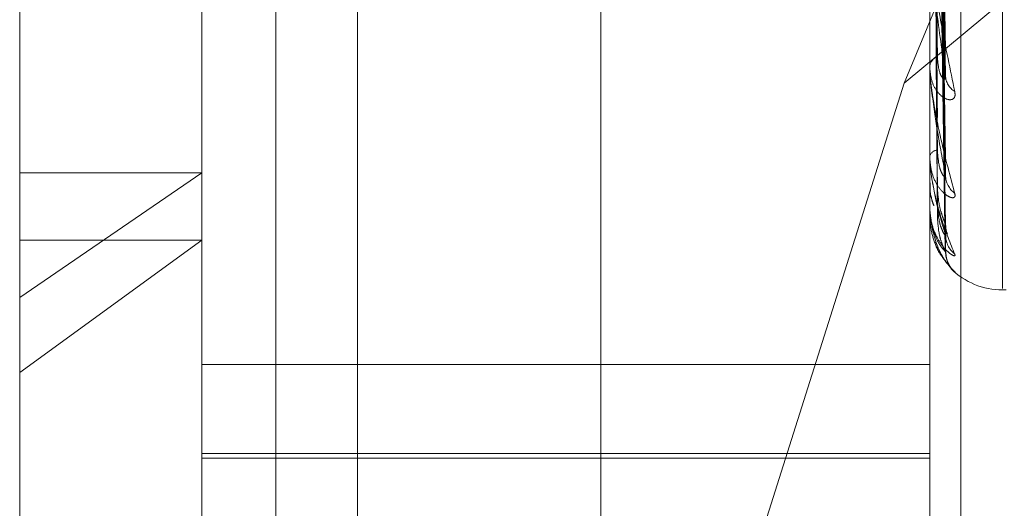
# Model space of a CAD drawing. Units: inches. Extents: x 0 to 23.4, y 0 to 16.5.
# Drawn here: x 12.2 to 12.2, y 7.9 to 7.9 of the extents above; entities that cross this region are included whole.
import ezdxf

# ---------------------------------------------------------------- set-up
doc = ezdxf.new("R2010")
doc.units = ezdxf.units.IN
doc.header["$MEASUREMENT"] = 0
doc.linetypes.add('HIDDEN', pattern=[0.07500000000000001, 0.05, -0.025])

msp = doc.modelspace()

# ---------------------------------------------------------------- linework, layer by layer
at = {"color": 7, "linetype": 'HIDDEN', "lineweight": 0}
for p, q in [((12.1920977678, 4.628512061), (12.1920977678, 11.261547142)), ((12.1842866567, 10.9450296015), (12.1842866567, 4.9450296015)), ((12.1781301388, 7.9153211111), (12.1781301388, 7.9883366881)), ((12.182504592, 7.9015064937), (12.182504592, 7.9868038548)), ((12.1862485465, 7.9866784884), (12.1862485465, 7.9013811273)), ((12.2000024048, 7.9868038548), (12.2000024048, 7.9015064937)), ((12.2007511957, 7.9014814204), (12.2007511957, 7.9867787815)), ((12.201752186, 7.915535957), (12.201752186, 7.9744880696)), ((12.1993863027, 7.9204734253), (12.2079533234, 7.9410102575)), ((12.2003733685, 7.9213827308), (12.2001591159, 7.934100342)), ((12.2003744632, 7.9205799135), (12.2001597169, 7.9338864056)), ((12.2003735875, 7.9187659018), (12.2001592366, 7.9329230065)), ((12.2003742689, 7.9182140391), (12.2001596107, 7.9327759598)), ((12.2003737702, 7.9170987527), (12.2001593371, 7.9321836616)), ((12.2003740982, 7.9168177511), (12.2001595172, 7.932108791)), ((12.200373936, 7.9164414594), (12.2001594282, 7.9319089552)), ((12.2079533234, 7.9275912237), (12.1993863027, 7.9204734253)), ((12.2000024048, 7.920846403), (12.2000024048, 7.9208813848)), ((12.2000049017, 7.9208183174), (12.2000049017, 7.9208751405)), ((12.1993863027, 7.9204734253), (12.1957294674, 7.9088918196)), ((12.2000024048, 7.9198694301), (12.2000024048, 7.919839449)), ((12.2000024048, 7.9186969907), (12.2000024048, 7.9187196605)), ((12.2000049017, 7.9186788407), (12.2000049017, 7.9187134163)), ((12.182504592, 7.9183219687), (12.1781301388, 7.9153211111)), ((12.1781301388, 7.9183219687), (12.182504592, 7.9183219687)), ((12.2000024048, 7.9180963161), (12.2000024048, 7.9180790445)), ((12.2000024048, 7.9174993076), (12.2000024048, 7.917508846)), ((12.2000049017, 7.9174917492), (12.2000049017, 7.9175026018)), ((12.2000024048, 7.9172966411), (12.2000024048, 7.9172927034)), ((12.1781301388, 7.9135191375), (12.182504592, 7.9167020126)), ((12.1781301388, 7.9167020126), (12.182504592, 7.9167020126)), ((12.201752186, 7.9155020425), (12.201839312, 7.9155020425)), ((12.1781301388, 7.9017225149), (12.1781301388, 7.9153211111)), ((12.2000024048, 7.9137140296), (12.182504592, 7.9137140296)), ((12.182504592, 7.9115690339), (12.2000024048, 7.9115690339)), ((12.182504592, 7.9114591289), (12.2000024048, 7.9114591289))]:
    msp.add_line(p, q, dxfattribs=at)
for centre, radius, start, end in [((12.2002842263, 7.9208407776), 0.0002847320394001, 109.8511364381, 171.8007864163), ((12.2001623565, 7.9208464695), 0.000159951721208, 180.0238538044, 190.137083893), ((12.2008496055, 7.9206713331), 0.000467455117242, 181.7507005868, 238.6423448399), ((12.2002134629, 7.9186455864), 0.0002236794321327, 96.6557143601, 160.6606912372), ((12.2000705068, 7.9186971128), 6.81021443737e-05, 180.1027417296, 195.5634125253), ((12.200932457, 7.9182683143), 0.0005501402575715, 180.7867396096, 233.6463697336), ((12.2000160634, 7.917499628), 1.36623472062e-05, 181.3437452836, 215.2177810176), ((12.2000068259, 7.9172958981), 4.4831626032e-06, 115.4178674075, 170.4603820583), ((12.2009971231, 7.9168361644), 0.0006147688658282, 180.3914174689, 230.532581012), ((12.2010345118, 7.916425952), 0.0006521534264995, 180.3204287438, 228.9640381602), ((12.201752186, 7.9172518238), 0.001749781277341, 224.960960901, 270)]:
    msp.add_arc(centre, radius, start, end, dxfattribs=at)
for points, knots in [([(12.20016046612656, 7.934029947101238), (12.20016654802654, 7.933668511120633), (12.20019695756872, 7.931861328705665), (12.20027004814407, 7.927602273235411), (12.20033896211957, 7.923717226897789), (12.20038236861945, 7.921270172259249)], [0, 0, 0, 0, 0.0846963374234705, 0.4234822757477614, 1, 1, 1, 1]), ([(12.20016046612656, 7.93395105361363), (12.20016654802654, 7.933576825020309), (12.20019695756872, 7.931705679452858), (12.20027004814407, 7.92727953442155), (12.20033896211957, 7.923216325210426), (12.20038236861945, 7.920657052016911)], [0, 0, 0, 0, 0.0846963374234584, 0.4234822757478454, 1, 1, 1, 1]), ([(12.20008270237153, 7.933755716527798), (12.20008574408125, 7.933378671064321), (12.20010095263328, 7.931493443329265), (12.20013552945172, 7.927279694692491), (12.20016790048248, 7.92343867098129), (12.20018753772475, 7.921108590307056)], [0, 0, 0, 0, 0.0895371415801476, 0.4476858070868344, 1, 1, 1, 1]), ([(12.20008270237152, 7.933018022554932), (12.20008574408125, 7.932618658969224), (12.20010095263328, 7.930621840598287), (12.20013552945172, 7.926163705905929), (12.20016790048248, 7.922108455279552), (12.20018753772475, 7.91964841810609)], [0, 0, 0, 0, 0.0895371415802876, 0.4476858070865027, 0.9999999999999999, 0.9999999999999999, 0.9999999999999999, 0.9999999999999999]), ([(12.20016046612656, 7.93287448493994), (12.20016654802654, 7.932472959612297), (12.20019695756872, 7.930465330183527), (12.20027004814407, 7.925730472965004), (12.20033896211957, 7.921406050848565), (12.20038236861945, 7.918682248793347)], [0, 0, 0, 0, 0.0846963374235334, 0.423482275747896, 1, 1, 1, 1]), ([(12.20016046612656, 7.932820249768652), (12.20016654802654, 7.932409930184819), (12.20019695756872, 7.930358329413975), (12.20027004814407, 7.925508606808717), (12.20033896211957, 7.921061706978916), (12.20038236861945, 7.918260760501069)], [0, 0, 0, 0, 0.0846963374234385, 0.4234822757476974, 1, 1, 1, 1]), ([(12.20008270237153, 7.932688115557498), (12.20008574408125, 7.932275911863758), (12.20010095263328, 7.930214892938437), (12.20013552945172, 7.925609396026197), (12.20016790048248, 7.921413260522395), (12.20018753772475, 7.918867758338859)], [0, 0, 0, 0, 0.0895371415800603, 0.4476858070867776, 1, 1, 1, 1]), ([(12.20008270237152, 7.932234557329662), (12.20008574408125, 7.931808631729089), (12.20010095263328, 7.929679003254392), (12.20013552945171, 7.924923249853213), (12.20016790048248, 7.920595400680088), (12.20018753772475, 7.917969997017546)], [0, 0, 0, 0, 0.089537141580087, 0.4476858070868732, 1, 1, 1, 1]), ([(12.20008270237152, 7.93206656804574), (12.20008574408125, 7.931634104237215), (12.20010095263328, 7.92947178471552), (12.20013552945171, 7.924640994185729), (12.20016790048248, 7.920241406159358), (12.20018753772475, 7.917572483547675)], [0, 0, 0, 0, 0.0895371415800561, 0.4476858070866528, 0.9999999999999999, 0.9999999999999999, 0.9999999999999999, 0.9999999999999999]), ([(12.20016046612656, 7.932158340362117), (12.20016654802654, 7.931731237858943), (12.20019695756872, 7.929595722374759), (12.20027004814407, 7.924556193484383), (12.20033896211957, 7.919948691471591), (12.20038236861945, 7.917046587302766)], [0, 0, 0, 0, 0.0846963374235156, 0.4234822757477406, 1, 1, 1, 1]), ([(12.20016046612656, 7.932130723707551), (12.20016654802654, 7.931699143152041), (12.20019695756872, 7.92954123737506), (12.20027004814407, 7.924443218806638), (12.20033896211957, 7.919773350904292), (12.20038236861945, 7.916831964645617)], [0, 0, 0, 0, 0.0846963374235654, 0.4234822757477937, 0.9999999999999999, 0.9999999999999999, 0.9999999999999999, 0.9999999999999999]), ([(12.20008270237153, 7.931913538339024), (12.20008574408125, 7.931476444784526), (12.20010095263327, 7.929290976527843), (12.20013552945172, 7.924409489736742), (12.20016790048248, 7.919965461762094), (12.20018753772475, 7.917269580539259)], [0, 0, 0, 0, 0.0895371415801261, 0.4476858070866302, 1, 1, 1, 1]), ([(12.20016046612656, 7.93190739669871), (12.20016654802654, 7.931470153617276), (12.20019695756872, 7.929283935171308), (12.20027004814407, 7.924121876313541), (12.20033896211957, 7.919397821531867), (12.20038236861945, 7.916422304855458)], [0, 0, 0, 0, 0.0846963374234154, 0.423482275747767, 0.9999999999999999, 0.9999999999999999, 0.9999999999999999, 0.9999999999999999]), ([(12.20000240476258, 7.923869858989619), (12.20000262673633, 7.923852982964127), (12.20000310614035, 7.923816535256087), (12.20000777047925, 7.923734237475188), (12.20002399082781, 7.923543982507605), (12.20011091141868, 7.922852959566201), (12.20031312606589, 7.921677773330007), (12.20049726706394, 7.920795069015773), (12.20060635186595, 7.920272156539036)], [0, 0, 0, 0, 0.0132216410977869, 0.0285552137117961, 0.0542426430606319, 0.1337588501402764, 0.4868402727617183, 1, 1, 1, 1]), ([(12.20038236861945, 7.920657052016911), (12.20031410992832, 7.921138923847587), (12.20019958670142, 7.921947399897773), (12.2000754655561, 7.922988792578482), (12.20001944889557, 7.923578602139751), (12.20000853482942, 7.923734126752694), (12.20000538588283, 7.923796548336731), (12.20000505031383, 7.923821708702822), (12.20000490167985, 7.923832853013742)], [0, 0, 0, 0, 0.5273188798747045, 0.8847263069755213, 0.9590362595963376, 0.9800473728110083, 0.9911623590745944, 1, 1, 1, 1]), ([(12.20060635186595, 7.920272156539036), (12.20061123114235, 7.920224982402539), (12.20061673883702, 7.920171732551791), (12.20058608013509, 7.920106529050215), (12.20054969031382, 7.920081133784437), (12.20046285912247, 7.920070483172933), (12.20033719760169, 7.92010917694358), (12.20016560987676, 7.920273380775043), (12.20003013880876, 7.92053767444936), (12.20001176846352, 7.920765339641624), (12.20000240476258, 7.92088138475374)], [0, 0, 0, 0, 0.119446100960496, 0.1348299623662207, 0.2536738278726105, 0.2817546550354357, 0.437165209553531, 0.6109336935317239, 0.8016857882147977, 1, 1, 1, 1]), ([(12.20018753772478, 7.921108590307075), (12.20019832457396, 7.920972883413329), (12.200213011242, 7.920788113786241), (12.2002894747939, 7.920621124630916), (12.20033672220355, 7.920570412241088), (12.20036792823464, 7.920562535272795), (12.20037260392535, 7.920578072124755), (12.20037317626, 7.920579973935465)], [0, 0, 0, 0, 0.5004055427183178, 0.6813194449370127, 0.863788700164754, 0.9833268599320771, 1, 1, 1, 1]), ([(12.20000240476258, 7.920846402950861), (12.20000262673633, 7.92082751286712), (12.20000310614035, 7.92078671533115), (12.20000777047925, 7.920700963337688), (12.20002399082781, 7.920512436489558), (12.20011091141868, 7.919878082118836), (12.20031312606589, 7.918899332429457), (12.20049726706393, 7.918224823626702), (12.20060635186595, 7.917825245803256)], [0, 0, 0, 0, 0.0132216410970555, 0.0285552137108884, 0.0542426430602172, 0.1337588501396033, 0.486840272761439, 1, 1, 1, 1]), ([(12.20038236861945, 7.918260760501069), (12.20031410992832, 7.918617658540114), (12.20019958670142, 7.919216455769084), (12.2000754655561, 7.920054140713073), (12.20001944889557, 7.920569096500633), (12.20000853482942, 7.920715825675432), (12.20000538588283, 7.920778211260373), (12.20000505031383, 7.920806006180214), (12.20000490167985, 7.920818317417163)], [0, 0, 0, 0, 0.5273188798734622, 0.8847263069746771, 0.9590362595961842, 0.9800473728108451, 0.9911623590758254, 1, 1, 1, 1]), ([(12.20037317626, 7.920579973935465), (12.20037836436344, 7.92058890706946), (12.2003874700482, 7.920604585689366), (12.20038390320085, 7.920641269408826), (12.20038236861945, 7.920657052016876)], [0, 0, 0, 0, 0.5697653268895916, 0.9999999999999999, 0.9999999999999999, 0.9999999999999999, 0.9999999999999999]), ([(12.20018753772478, 7.91886775833887), (12.20019832186678, 7.918717699855134), (12.20021300484892, 7.918513390042153), (12.20028948281535, 7.918308991700131), (12.20033669541483, 7.918232980290678), (12.20036785647084, 7.918205766361396), (12.20037251383749, 7.918213214603351), (12.20037304922134, 7.918214070810038)], [0, 0, 0, 0, 0.5009801282569626, 0.6821017630052328, 0.8647805366914011, 0.9844559549168155, 1, 1, 1, 1]), ([(12.20060635186595, 7.917825245803256), (12.20061123114235, 7.917791911320817), (12.20061673883702, 7.917754283579296), (12.20058608013508, 7.91772041732395), (12.20054969031381, 7.917715486920494), (12.20046285912248, 7.917740764621093), (12.20033719760168, 7.917819405047218), (12.20016560987676, 7.918032322756193), (12.20003013880876, 7.918341220980251), (12.20001176846351, 7.918591889928968), (12.20000240476258, 7.918719660476449)], [0, 0, 0, 0, 0.1194461009633995, 0.1348299623662778, 0.2536738278688116, 0.2817546550342476, 0.4371652095521572, 0.6109336935302471, 0.8016857882139661, 0.9999999999999999, 0.9999999999999999, 0.9999999999999999, 0.9999999999999999]), ([(12.20000240476258, 7.918696990717529), (12.20000262673633, 7.918676769312383), (12.20000310614035, 7.918633096477731), (12.20000777047925, 7.918546989572175), (12.20002399082781, 7.918367004694991), (12.20011091141868, 7.917812246114702), (12.20031312606589, 7.917065307536007), (12.20049726706394, 7.916623372750289), (12.20060635186595, 7.916361571363765)], [0, 0, 0, 0, 0.0132216410976086, 0.028555213711407, 0.0542426430595436, 0.1337588501396426, 0.4868402727606072, 1, 1, 1, 1]), ([(12.20038236861945, 7.916831964645617), (12.20031410992832, 7.917050989668016), (12.20019958670142, 7.91741846598377), (12.2000754655561, 7.918022167074558), (12.20001944889557, 7.918443657244573), (12.20000853482942, 7.918576287806548), (12.20000538588283, 7.918636382614809), (12.20000505031382, 7.918665807507576), (12.20000490167985, 7.918678840710374)], [0, 0, 0, 0, 0.5273188798722802, 0.8847263069763458, 0.9590362595954022, 0.9800473728110562, 0.991162359075876, 1, 1, 1, 1]), ([(12.20010171169954, 7.917528065757746), (12.20008294785869, 7.917577684766577), (12.20001563560839, 7.917755684951544), (12.20000794880593, 7.917943549047421), (12.20000240476258, 7.918079044488542)], [0, 0, 0, 0, 0.2787581869185206, 1, 1, 1, 1]), ([(12.20001704994568, 7.918076253026997), (12.20001262862915, 7.918022766005595), (12.19999740803565, 7.917838634377561), (12.20005881837839, 7.917657735351004), (12.20010239008933, 7.917529384331591)], [0, 0, 0, 0, 0.2904825312961524, 1, 1, 1, 1]), ([(12.20037304922134, 7.918214070810038), (12.20037830146196, 7.918216787113884), (12.20038747619553, 7.918221532015329), (12.2003838982892, 7.918249011948121), (12.20038236861945, 7.91826076050103)], [0, 0, 0, 0, 0.5724679169070159, 1, 1, 1, 1]), ([(12.20018753772478, 7.917969997017538), (12.20019831479719, 7.917810503939291), (12.20021298815384, 7.917593348599741), (12.20028950376283, 7.917325102461115), (12.20033662545795, 7.917192758826034), (12.20036767645916, 7.917116745401839), (12.20037228771341, 7.917100284622567), (12.20037272834244, 7.917098711710558)], [0, 0, 0, 0, 0.5024373302405433, 0.6840857938830386, 0.8672959257073976, 0.9873194440873782, 1, 1, 1, 1]), ([(12.20018753772478, 7.91757248354768), (12.20019831946624, 7.917413496264142), (12.20021299917996, 7.917197029581572), (12.20028948992826, 7.91696261334528), (12.20033667166034, 7.916864040980681), (12.20036779416798, 7.916818606532632), (12.20037243559956, 7.916817839063199), (12.20037293853136, 7.916817755902481)], [0, 0, 0, 0, 0.5014818469088923, 0.682784870296359, 0.8656465920485349, 0.9854418621147979, 1, 1, 1, 1]), ([(12.20060635186595, 7.916361571363765), (12.20061123114235, 7.916343281330433), (12.20061673883702, 7.916322635662757), (12.20058608013509, 7.916321330668344), (12.20054969031381, 7.916337043324821), (12.20046285912248, 7.91639733573558), (12.20033719760168, 7.916513080547293), (12.20016560987677, 7.916767016733013), (12.20003013880876, 7.917109355120183), (12.20001176846351, 7.917373967996429), (12.20000240476258, 7.917508846018784)], [0, 0, 0, 0, 0.1194461009572243, 0.1348299623643371, 0.2536738278673937, 0.2817546550346562, 0.4371652095489622, 0.6109336935281852, 0.801685788212915, 1, 1, 1, 1]), ([(12.20000240476258, 7.917499307647971), (12.20000262673633, 7.917478485775689), (12.20000310614035, 7.917433516092389), (12.20000777047925, 7.91735016640265), (12.20002399082781, 7.917185228618831), (12.20011091141868, 7.916730116249453), (12.20031312606589, 7.916241985087844), (12.20049726706394, 7.916048596993754), (12.20060635186595, 7.915934034228371)], [0, 0, 0, 0, 0.013221641097934, 0.0285552137113062, 0.0542426430603611, 0.1337588501390045, 0.4868402727606039, 1, 1, 1, 1]), ([(12.20038236861945, 7.916422304855458), (12.20031410992832, 7.916495540726231), (12.20019958670142, 7.916618414577253), (12.2000754655561, 7.91696631248455), (12.20001944889557, 7.917279103284041), (12.20000853482942, 7.917392841619129), (12.20000538588283, 7.917448473667761), (12.20000505031383, 7.917478465041166), (12.20000490167985, 7.917491749155908)], [0, 0, 0, 0, 0.5273188798731444, 0.8847263069751565, 0.9590362595956732, 0.9800473728109887, 0.9911623590754838, 1, 1, 1, 1]), ([(12.20060635186595, 7.915934034228371), (12.20061123114235, 7.915931449693601), (12.20061673883702, 7.915928532287985), (12.20058608013509, 7.915959835720412), (12.20054969031382, 7.915995623540481), (12.20046285912246, 7.916088751536591), (12.20033719760169, 7.916237417414806), (12.20016560987676, 7.91652319416191), (12.20003013880876, 7.916886599710923), (12.20001176846352, 7.917155592715909), (12.20000240476258, 7.917292703369986)], [0, 0, 0, 0, 0.1194461009637268, 0.1348299623670794, 0.2536738278725628, 0.281754655032013, 0.4371652095518595, 0.6109336935303742, 0.8016857882141829, 1, 1, 1, 1]), ([(12.20018753772478, 7.917269580539259), (12.20019831716721, 7.917107410038981), (12.20021299375072, 7.916886609296779), (12.20028949674036, 7.916630650942786), (12.2003366489104, 7.916513072163625), (12.20036773564478, 7.91645117406086), (12.20037236208451, 7.916442341095297), (12.20037283420598, 7.916441439703966)], [0, 0, 0, 0, 0.501955637800837, 0.6834299529703768, 0.8664644391405353, 0.9863728895905362, 0.9999999999999999, 0.9999999999999999, 0.9999999999999999, 0.9999999999999999]), ([(12.20037272834244, 7.917098711710558), (12.20037814285355, 7.917082375498574), (12.20038749199317, 7.917054168053133), (12.20038388615364, 7.917048832707523), (12.20038236861945, 7.917046587302726)], [0, 0, 0, 0, 0.5791453897414496, 1, 1, 1, 1]), ([(12.20042907899342, 7.916845127234263), (12.20042913431945, 7.916844949149692), (12.20042928193745, 7.916844473993906), (12.20041529752868, 7.916876472947066), (12.20039267704217, 7.916943859115448), (12.20039017675392, 7.917014615829951), (12.2003887179998, 7.917055897729533)], [0, 0, 0, 0, 0.1267383528863632, 0.3381565332604284, 0.6138577698941563, 1, 1, 1, 1]), ([(12.20012794038228, 7.916650366400277), (12.20013050133124, 7.916639570242298), (12.20016630199755, 7.916488645856446), (12.20030863690196, 7.916286423493127), (12.20045435992656, 7.916095910485741), (12.20052505066732, 7.916020712956803), (12.20055030436234, 7.915993901882278), (12.20054478961467, 7.915999688556103), (12.20053103567647, 7.916015545501373), (12.20050353545315, 7.916050320250673), (12.20045318033643, 7.91612876677366), (12.20039763980084, 7.916255403897443), (12.2003932579804, 7.916363623261872), (12.2003909604556, 7.916420366041943)], [0, 0, 0, 0, 0.0208414674781155, 0.2913523204549109, 0.4796262522731971, 0.587110775466396, 0.6552044263163788, 0.6916004101109032, 0.7173798678236721, 0.7450313649470891, 0.7996558322050168, 0.8949533190124033, 0.9999999999999999, 0.9999999999999999, 0.9999999999999999, 0.9999999999999999]), ([(12.20037293853136, 7.916817755902481), (12.20037824670533, 7.91681402320194), (12.20038748160179, 7.916807529235614), (12.20038389405966, 7.916824674427389), (12.20038236861945, 7.916831964645579)], [0, 0, 0, 0, 0.5747951795733821, 1, 1, 1, 1]), ([(12.2004170723362, 7.916635053921282), (12.20041438514784, 7.916642279401136), (12.20040016992003, 7.916680502193291), (12.20038120330183, 7.916748961154106), (12.20038819230187, 7.916807246920407), (12.20038962467576, 7.916819192407528)], [0, 0, 0, 0, 0.1563509768109659, 0.8270967479583429, 1, 1, 1, 1]), ([(12.20037283420598, 7.916441439703966), (12.20037819513911, 7.91643127742884), (12.20038748673914, 7.916413664115341), (12.20038389011525, 7.916419736167975), (12.20038236861945, 7.916422304855416)], [0, 0, 0, 0, 0.5769655508598165, 1, 1, 1, 1])]:
    msp.add_open_spline(points, degree=3, knots=knots, dxfattribs=at)

doc.saveas('drawing.dxf')
